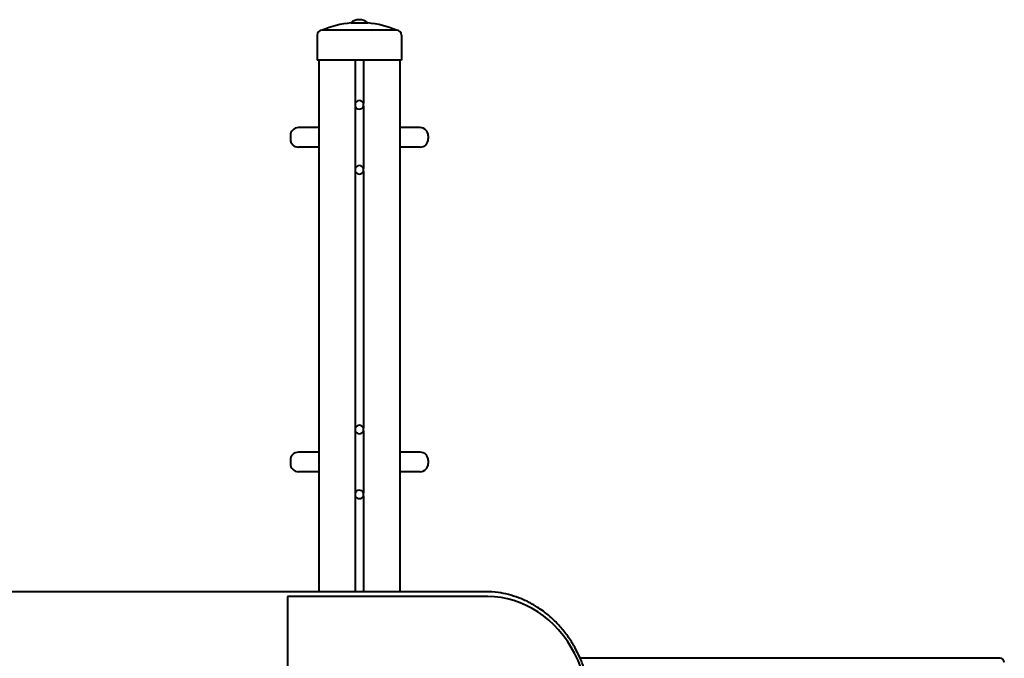
# Model space of a CAD drawing. Units: millimetres. Extents: x 343.2 to 434.7, y -6.4 to 87.4.
# Drawn here: x 398.3 to 410.4, y 52.8 to 60.7 of the extents above; entities that cross this region are included whole.
import ezdxf

# ---------------------------------------------------------------- set-up
doc = ezdxf.new("R2010")
doc.units = ezdxf.units.MM
doc.linetypes.add('K5LT_BASIC', pattern=[0])
doc.layers.add('Системный слой (3)', color=7, linetype='Continuous', true_color=0x909090)

# ---------------------------------------------------------------- blocks, each defined once
blk = doc.blocks.new('U33')
at = {"layer": 'Системный слой (3)', "color": 150, "linetype": 'K5LT_BASIC', "lineweight": 40, "true_color": 0x0080ff}
for p, q in [((402.046, 60.566), (402.036, 60.566)), ((402.946, 60.566), (402.046, 60.566)), ((402.391, 60.656), (402.601, 60.656)), ((402.391, 60.656), (402.601, 60.656)), ((402.956, 60.566), (402.946, 60.566)), ((401.976, 60.506), (401.976, 60.196)), ((403.016, 60.506), (403.016, 60.196)), ((402.046, 60.196), (401.976, 60.196)), ((401.996, 60.196), (401.996, 53.646)), ((401.996, 60.196), (401.996, 53.646)), ((402.946, 60.196), (402.046, 60.196)), ((402.446, 60.196), (402.446, 59.662)), ((402.546, 60.196), (402.546, 59.662)), ((403.016, 60.196), (402.946, 60.196)), ((402.996, 60.196), (402.996, 53.646)), ((402.996, 60.196), (402.996, 53.646)), ((402.446, 59.63), (402.446, 58.862)), ((402.546, 59.63), (402.546, 58.862)), ((401.996, 59.366), (401.746, 59.366)), ((403.246, 59.366), (402.996, 59.366)), ((401.646, 59.266), (401.646, 59.226)), ((403.346, 59.266), (403.346, 59.226)), ((401.996, 59.126), (401.746, 59.126)), ((403.246, 59.126), (402.996, 59.126)), ((402.446, 58.83), (402.446, 55.662)), ((402.546, 58.83), (402.546, 55.662)), ((402.446, 55.63), (402.446, 54.862)), ((402.546, 55.63), (402.546, 54.862)), ((401.996, 55.366), (401.746, 55.366)), ((403.246, 55.366), (402.996, 55.366)), ((401.646, 55.266), (401.646, 55.226)), ((403.346, 55.266), (403.346, 55.226)), ((401.996, 55.126), (401.746, 55.126)), ((403.246, 55.126), (402.996, 55.126)), ((402.446, 54.83), (402.446, 53.646)), ((402.546, 54.83), (402.546, 53.646)), ((404.055, 53.646), (396.521, 53.646)), ((401.612, 53.586), (401.612, 37.406)), ((401.612, 53.586), (401.612, 53.586)), ((401.612, 53.586), (401.612, 37.406)), ((404.08, 53.586), (401.612, 53.586)), ((405.299, 52.826), (405.219, 52.826)), ((406.06, 52.826), (405.299, 52.826)), ((407.682, 52.826), (406.06, 52.826)), ((408.443, 52.826), (407.682, 52.826)), ((410.048, 52.826), (408.443, 52.826)), ((410.396, 52.826), (410.048, 52.826))]:
    blk.add_line(p, q, dxfattribs=at)
for centre, radius, start, end in [((402.496, 60.538), 0.158, 90, 131.7089), ((402.496, 60.538), 0.158, 48.2911, 90), ((402.036, 60.506), 0.06, 90, 180), ((402.496, 59.515), 1.146, 95.2567, 113.4705), ((402.496, 59.515), 1.146, 66.5295, 84.7433), ((402.956, 60.506), 0.06, 0, 90), ((402.496, 59.646), 0.0525, 162.2472, 197.7528), ((402.496, 59.646), 0.0525, 90, 162.2472), ((402.496, 59.646), 0.0525, 197.7528, 342.2472), ((402.496, 59.646), 0.0525, 17.7528, 90), ((402.496, 59.646), 0.0525, 342.2472, 17.7528), ((401.746, 59.266), 0.1, 90, 180), ((403.246, 59.266), 0.1, 0, 90), ((401.746, 59.226), 0.1, 180, 270), ((403.246, 59.226), 0.1, 270, 0), ((402.496, 58.846), 0.0525, 162.2472, 197.7528), ((402.496, 58.846), 0.0525, 90, 162.2472), ((402.496, 58.846), 0.0525, 17.7528, 90), ((402.496, 58.846), 0.0525, 342.2472, 17.7528), ((402.496, 58.846), 0.0525, 197.7528, 342.2472), ((402.496, 55.646), 0.0525, 162.2472, 197.7528), ((402.496, 55.646), 0.0525, 90, 162.2472), ((402.496, 55.646), 0.0525, 197.7528, 342.2472), ((402.496, 55.646), 0.0525, 17.7528, 90), ((402.496, 55.646), 0.0525, 342.2472, 17.7528), ((401.746, 55.266), 0.1, 90, 180), ((403.246, 55.266), 0.1, 0, 90), ((401.746, 55.226), 0.1, 180, 270), ((403.246, 55.226), 0.1, 270, 0), ((402.496, 54.846), 0.0525, 162.2472, 197.7528), ((402.496, 54.846), 0.0525, 90, 162.2472), ((402.496, 54.846), 0.0525, 17.7528, 90), ((402.496, 54.846), 0.0525, 342.2472, 17.7528), ((402.496, 54.846), 0.0525, 197.7528, 342.2472), ((410.396, 52.776), 0.05, 0, 90)]:
    blk.add_arc(centre, radius, start, end, dxfattribs=at)
blk.add_ellipse((404.08, 52.146), major_axis=(0, 1.44), ratio=0.866025, start_param=4.211831, end_param=6.283185, dxfattribs=at)
blk.add_open_spline([(405.202, 51.429), (405.203, 51.431), (405.205, 51.434), (405.21, 51.446), (405.214, 51.455), (405.224, 51.476), (405.229, 51.488), (405.244, 51.524), (405.253, 51.548), (405.279, 51.62), (405.294, 51.669), (405.321, 51.775), (405.333, 51.832), (405.348, 51.934), (405.353, 51.978), (405.361, 52.083), (405.362, 52.145), (405.359, 52.248), (405.356, 52.289), (405.345, 52.391), (405.335, 52.451), (405.313, 52.551), (405.303, 52.592), (405.289, 52.636), (405.288, 52.641), (405.269, 52.696), (405.253, 52.746), (405.229, 52.805), (405.224, 52.816), (405.2, 52.866), (405.182, 52.906), (405.135, 52.992), (405.107, 53.038), (405.046, 53.125), (405.014, 53.166), (404.948, 53.243), (404.913, 53.279), (404.841, 53.346), (404.804, 53.377), (404.74, 53.424), (404.714, 53.442), (404.68, 53.463), (404.672, 53.468), (404.648, 53.483), (404.631, 53.493), (404.597, 53.511), (404.58, 53.52), (404.529, 53.545), (404.494, 53.56), (404.418, 53.588), (404.376, 53.601), (404.292, 53.622), (404.249, 53.63), (404.157, 53.643), (404.106, 53.646), (404.055, 53.646)], degree=3, knots=[0, 0, 0, 0, 0.083101, 0.083101, 0.372641, 0.372641, 0.745282, 0.745282, 1.490564, 1.490564, 2.936946, 2.936946, 4.592794, 4.592794, 5.831105, 5.831105, 7.556223, 7.556223, 8.72491, 8.72491, 10.435814, 10.435814, 11.619273, 11.619273, 11.763591, 11.763591, 13.262349, 13.262349, 13.596325, 13.596325, 14.869393, 14.869393, 16.441395, 16.441395, 17.980091, 17.980091, 19.486809, 19.486809, 20.963858, 20.963858, 21.925654, 21.925654, 22.222093, 22.222093, 22.819661, 22.819661, 23.417229, 23.417229, 24.610013, 24.610013, 26.001645, 26.001645, 27.375362, 27.375362, 29, 29, 29, 29], dxfattribs=at)
blk = doc.blocks.new('U32')
at = {"layer": 'Системный слой (3)'}
blk.add_blockref('U33', (0, 0), dxfattribs=at)

msp = doc.modelspace()

# ---------------------------------------------------------------- block references
at = {"layer": 'Системный слой (3)'}
msp.add_blockref('U32', (0, 0), dxfattribs=at)

doc.saveas('drawing.dxf')
